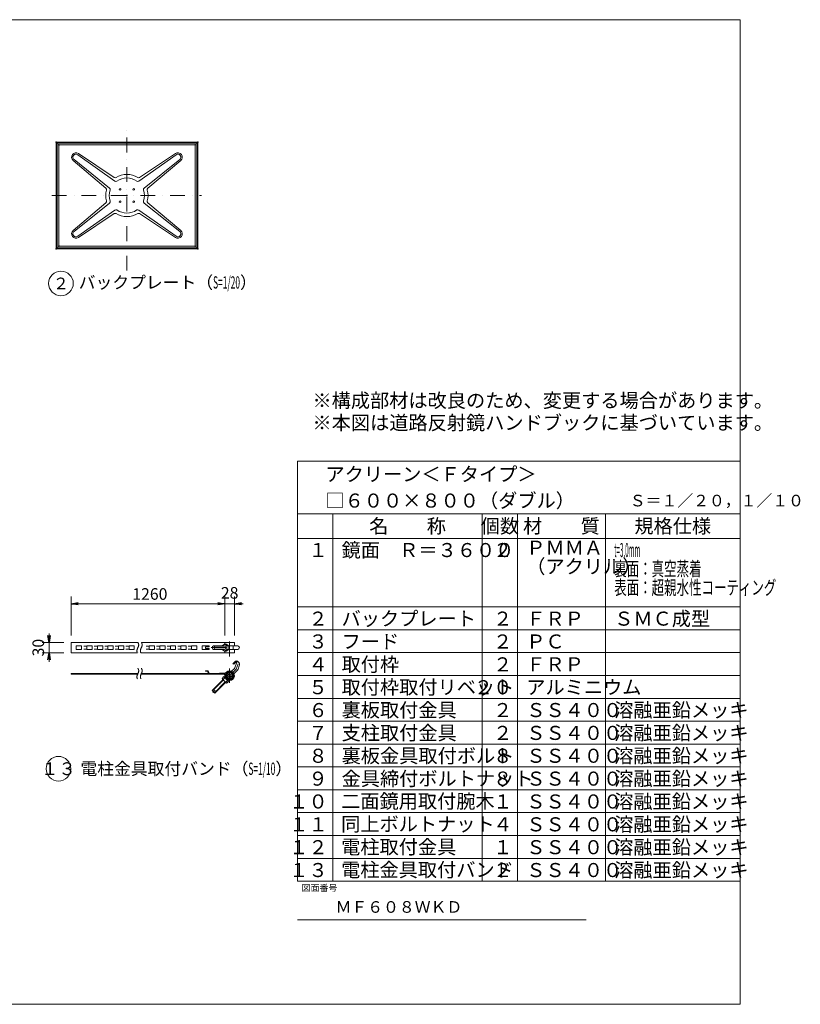
# Model space of a CAD drawing. Extents: x 440 to 8569, y 170 to 5770.
# Drawn here: x 4130 to 8569, y 170 to 5770 of the extents above; entities that cross this region are included whole.
import ezdxf

# ---------------------------------------------------------------- set-up
doc = ezdxf.new("R2010")
doc.units = 0
doc.header["$LTSCALE"] = 168
doc.linetypes.add('DASHDOT', pattern=[1, 0.5, -0.25, 0, -0.25])
doc.layers.get('0').update_dxf_attribs({"linetype": 'CONTINUOUS'})
doc.layers.add('LEVEL001', color=7, linetype='CONTINUOUS')
doc.styles.add('GMM001', font='txt.shx', dxfattribs={"width": 0.875, "bigfont": 'bigfont.shx'})
doc.styles.add('GMM002', font='txt.shx', dxfattribs={"width": 0.9, "bigfont": 'bigfont.shx'})
doc.styles.add('GMM003', font='txt.shx', dxfattribs={"width": 0.787879, "bigfont": 'bigfont.shx'})
doc.styles.add('GMM005', font='txt.shx', dxfattribs={"width": 0.787879, "bigfont": 'bigfont.shx'})
doc.styles.add('GMM006', font='txt.shx', dxfattribs={"bigfont": 'bigfont.shx'})
doc.styles.add('GMM007', font='txt')
doc.styles.add('GMM008', font='txt.shx', dxfattribs={"width": 0.65, "bigfont": 'bigfont.shx'})
doc.dimstyles.new('GMM003', dxfattribs={"dimtxt": 66, "dimasz": 40, "dimexe": 40, "dimexo": 40, "dimgap": 28.285714, "dimtad": 1, "dimdec": 0, "dimzin": 0, "dimdsep": 46, "dimtxsty": 'GMM003', "dimblk1": 'OPEN', "dimblk2": 'OPEN', "dimsah": 1, "dimcen": 20, "dimdle": 50, "dimclrd": 6, "dimclre": 6, "dimclrt": 1, "dimaunit": 1, "dimadec": 0, "dimazin": 0, "dimtfac": 0.625, "dimtdec": 0, "dimtmove": 0, "dimatfit": 3, "dimfxl": 1, "dimtolj": 1, "dimtzin": 0, "dimarcsym": 0})
doc.dimstyles.new('GMM008', dxfattribs={"dimtxt": 66, "dimasz": 40, "dimexe": 40, "dimexo": 40, "dimgap": 22.172847, "dimtad": 1, "dimdec": 0, "dimzin": 0, "dimdsep": 46, "dimtxsty": 'GMM003', "dimblk1": 'OPEN', "dimblk2": 'OPEN', "dimsah": 1, "dimcen": 20, "dimdle": 50, "dimse2": 1, "dimclrd": 6, "dimclre": 6, "dimclrt": 1, "dimaunit": 1, "dimadec": 0, "dimazin": 0, "dimtfac": 0.625, "dimtdec": 0, "dimtmove": 0, "dimatfit": 3, "dimfxl": 1, "dimtolj": 1, "dimtzin": 0, "dimarcsym": 0})
doc.dimstyles.new('GMM009', dxfattribs={"dimtxt": 66, "dimasz": 40, "dimexe": 40, "dimexo": 40, "dimgap": 28.285714, "dimtad": 1, "dimdec": 0, "dimzin": 0, "dimdsep": 46, "dimtxsty": 'GMM003', "dimblk1": 'NONE', "dimblk2": 'OPEN', "dimsah": 1, "dimcen": 20, "dimdle": 50, "dimclrd": 6, "dimclre": 6, "dimclrt": 1, "dimaunit": 1, "dimadec": 0, "dimazin": 0, "dimtfac": 0.625, "dimtdec": 0, "dimtmove": 0, "dimatfit": 3, "dimfxl": 1, "dimtolj": 1, "dimtzin": 0, "dimarcsym": 0})

# ---------------------------------------------------------------- blocks, each defined once
blk = doc.blocks.new('_OPEN')
at = {"color": 0, "linetype": 'BYBLOCK', "lineweight": -2}
for p, q in [((-1, 0.17), (0, 0)), ((0, 0), (-1, -0.17)), ((0, 0), (-1, 0))]:
    blk.add_line(p, q, dxfattribs=at)
blk = doc.blocks.new('*D23')
at = {"layer": 'LEVEL001', "color": 6, "linetype": 'CONTINUOUS', "lineweight": 5}
for p, q in [((4297.2, 2228.5), (4297.2, 2278.5)), ((4382.2, 2228.5), (4257.2, 2228.5)), ((4297.2, 2228.5), (4297.2, 2168.5)), ((4382.2, 2168.5), (4257.2, 2168.5)), ((4297.2, 2168.5), (4297.2, 2118.5))]:
    blk.add_line(p, q, dxfattribs=at)
at = {"layer": 'LEVEL001', "color": 6, "linetype": 'CONTINUOUS', "xscale": 40, "yscale": 40, "zscale": 40}
for p, rotation in [((4297.2, 2228.5), 270), ((4297.2, 2168.5), 90)]:
    blk.add_blockref('_OPEN', p, dxfattribs=dict(at, rotation=rotation))
at = {"layer": 'LEVEL001', "color": 1, "lineweight": 5, "insert": (4268.9, 2198.5), "char_height": 66, "attachment_point": 8, "rotation": 90, "style": 'GMM003'}
blk.add_mtext('\\A1;30', dxfattribs=at)
blk = doc.blocks.new('*D24')
at = {"layer": 'LEVEL001', "color": 6, "linetype": 'CONTINUOUS', "lineweight": 5}
for p, q in [((4422.2, 2268.5), (4422.2, 2488.5)), ((5297.2, 2268.5), (5297.2, 2488.5)), ((4422.2, 2448.5), (5297.2, 2448.5))]:
    blk.add_line(p, q, dxfattribs=at)
at = {"layer": 'LEVEL001', "color": 6, "linetype": 'CONTINUOUS', "xscale": 40, "yscale": 40, "zscale": 40, "rotation": 180}
blk.add_blockref('_OPEN', (4422.2, 2448.5), dxfattribs=at)
at = {"layer": 'LEVEL001', "color": 6, "linetype": 'CONTINUOUS', "xscale": 40, "yscale": 40, "zscale": 40}
blk.add_blockref('_OPEN', (5297.2, 2448.5), dxfattribs=at)
at = {"layer": 'LEVEL001', "color": 1, "lineweight": 5, "insert": (4870.5, 2470.7), "char_height": 66, "attachment_point": 8, "style": 'GMM003'}
blk.add_mtext('\\A1;1260', dxfattribs=at)
blk = doc.blocks.new('*D25')
at = {"layer": 'LEVEL001', "color": 6, "linetype": 'CONTINUOUS', "lineweight": 5}
for p, q in [((5297.2, 2268.5), (5297.2, 2488.5)), ((5351.2, 2268.5), (5351.2, 2488.5)), ((5297.2, 2448.5), (5351.2, 2448.5)), ((5351.2, 2448.5), (5401.2, 2448.5))]:
    blk.add_line(p, q, dxfattribs=at)
at = {"layer": 'LEVEL001', "color": 6, "linetype": 'CONTINUOUS', "xscale": 40, "yscale": 40, "zscale": 40, "rotation": 180}
blk.add_blockref('_OPEN', (5351.2, 2448.5), dxfattribs=at)
at = {"layer": 'LEVEL001', "color": 1, "lineweight": 5, "insert": (5324.2, 2476.8), "char_height": 66, "attachment_point": 8, "style": 'GMM003'}
blk.add_mtext('\\A1;28', dxfattribs=at)
blk = doc.blocks.new('_NONE')
at = {"color": 0, "linetype": 'BYBLOCK', "lineweight": -2}
blk.add_circle((0, 0), 0.25, dxfattribs=at)

msp = doc.modelspace()

# ---------------------------------------------------------------- linework, layer by layer
at = {"layer": 'LEVEL001', "color": 6, "linetype": 'DASHDOT', "lineweight": 5}
for p, q in [((4740, 4343.1602046), (4740, 5178.3944179)), ((4313.1602046, 4770), (5163.3949282, 4770)), ((5324.1752193, 2148.5475586), (5324.1752193, 2248.5473115)), ((5218.7594076, 2198.547435), (5384.872091, 2198.547435)), ((5361.0863261, 2076.1162754), (5228.5098953, 1943.5398446)), ((5324.1752193, 2079.2051685), (5324.1752193, 1999.2051685)), ((5361.0863261, 2076.1162754), (5372.4146143, 2106.9312856))]:
    msp.add_line(p, q, dxfattribs=at)
at = {"layer": 'LEVEL001', "color": 7, "linetype": 'CONTINUOUS', "lineweight": 20}
for p, q in [((4337.5, 5067.5), (4337.5, 4472.5)), ((5137.5, 5072.5), (4342.5, 5072.5)), ((5142.5, 4472.5), (5142.5, 5067.5)), ((4342.5, 4467.5), (5137.5, 4467.5)), ((4422.1752193, 2228.5474341), (4422.1752193, 2168.5474359)), ((4422.1752193, 2228.5474341), (4802.7109335, 2228.5474341)), ((4822.7109335, 2228.5474341), (5351.1752193, 2228.5474341)), ((5297.1752193, 2228.5474341), (5297.1752193, 2218.1773442)), ((5351.1752193, 2209.547435), (5351.1752193, 2228.5474341)), ((5351.1752193, 2168.5474359), (5351.1752193, 2187.547435)), ((4799.4966471, 2168.5474359), (4422.1752193, 2168.5474359)), ((4807.1752193, 2168.5474359), (4807.175219, 2168.5474359)), ((5351.1752193, 2168.5474359), (4819.4966471, 2168.5474359)), ((5297.1752193, 2178.9175259), (5297.1752193, 2168.5474359)), ((4422.1752193, 2048.2062028), (4422.1752193, 2051.2056535)), ((4422.1752193, 2051.2056535), (4802.7106827, 2051.2056535)), ((4801.3123663, 2048.2062028), (4422.1752193, 2048.2062028)), ((4807.1743035, 2048.2081865), (4807.1752193, 2048.2081865)), ((4817.1751755, 2051.2062911), (4817.1752193, 2051.2062911)), ((4821.3132607, 2048.2081352), (5291.3120453, 2048.2069426)), ((4822.7109685, 2051.206269), (5291.2359082, 2051.2052447)), ((5187.1752193, 2067.2054001), (5187.1752193, 2064.2054001)), ((5197.0288849, 2067.2054001), (5187.1752193, 2067.2054001)), ((5197.0288849, 2064.2054001), (5187.1752193, 2064.2054001)), ((5204.9690984, 2048.2071777), (5200.8468043, 2061.3985015)), ((5207.1752193, 2051.205421), (5203.7102439, 2062.2933275)), ((5300.2838421, 2026.6273269), (5299.4265684, 2025.7700532))]:
    msp.add_line(p, q, dxfattribs=at)
at = {"layer": 'LEVEL001', "color": 6, "linetype": 'CONTINUOUS', "lineweight": 5}
for p, q in [((4342.5, 5062.5), (4342.5, 4477.5)), ((5132.5, 5067.5), (4347.5, 5067.5)), ((4352.5, 5052.5), (4352.5, 4487.5)), ((5122.5, 5057.5), (4357.5, 5057.5)), ((5127.5, 4487.5), (5127.5, 5052.5)), ((5137.5, 4477.5), (5137.5, 5062.5)), ((4671.7914321, 4852.4041771), (4460.3260343, 5002.0721287)), ((4667.5579966, 4873.1400525), (4464.0694369, 5008.5985931)), ((4808.2085679, 4852.4041771), (5019.6739657, 5002.0721287)), ((4812.4420034, 4873.1400525), (5015.9305631, 5008.5985931)), ((4434.0788143, 4968.6937151), (4620.7827887, 4810.901966)), ((4641.8780091, 4812.6020193), (4439.3068238, 4974.1044189)), ((4838.1219909, 4812.6020193), (5040.6931762, 4974.1044189)), ((5045.9211857, 4968.6937151), (4859.2172113, 4810.901966)), ((4434.0788143, 4571.3062849), (4620.7827887, 4729.098034)), ((4641.8780091, 4727.3979807), (4439.3068238, 4565.8955811)), ((4838.1219909, 4727.3979807), (5040.6931762, 4565.8955811)), ((5045.9211857, 4571.3062849), (4859.2172113, 4729.098034)), ((4671.7914321, 4687.5958229), (4460.3260343, 4537.9278713)), ((4667.5579966, 4666.8599475), (4464.0694369, 4531.4014069)), ((4808.2085679, 4687.5958229), (5019.6739657, 4537.9278713)), ((4812.4420034, 4666.8599475), (5015.9305631, 4531.4014069)), ((4357.5, 4482.5), (5122.5, 4482.5)), ((4347.5, 4472.5), (5132.5, 4472.5)), ((5710.9090909, 870), (5710.9090909, 3260)), ((5710.9090909, 3260), (8226.6668701, 3260)), ((8226.6668701, 3260), (8226.6668701, 870)), ((5710.9090909, 2960), (8226.6668701, 2960)), ((5910.9090909, 2960), (5910.9090909, 870)), ((6760.9090909, 2960), (6760.9090909, 870)), ((6960.9090909, 2960), (6960.9090909, 870)), ((7460.9090909, 2960), (7460.9090909, 870)), ((5710.9090909, 2820), (8226.6668701, 2820)), ((5710.9090909, 2430), (8226.6668701, 2430)), ((5710.9090909, 2300), (8226.6668701, 2300)), ((4452.1752193, 2207.547435), (4452.1752193, 2189.547435)), ((4480.1752193, 2209.547435), (4454.1752193, 2209.547435)), ((4454.1752193, 2187.547435), (4480.1752193, 2187.547435)), ((4482.1752193, 2189.547435), (4482.1752193, 2207.547435)), ((4494.1752193, 2207.547435), (4510.1752193, 2206.547435)), ((4494.1752193, 2189.547435), (4510.1752193, 2190.547435)), ((4512.1752193, 2207.547435), (4512.1752193, 2189.547435)), ((4540.1752193, 2209.547435), (4514.1752193, 2209.547435)), ((4514.1752193, 2187.547435), (4540.1752193, 2187.547435)), ((4542.1752193, 2189.547435), (4542.1752193, 2207.547435)), ((4554.1752193, 2207.547435), (4570.1752193, 2206.547435)), ((4554.1752193, 2189.547435), (4570.1752193, 2190.547435)), ((4572.1752193, 2207.547435), (4572.1752193, 2189.547435)), ((4600.1752193, 2209.547435), (4574.1752193, 2209.547435)), ((4574.1752193, 2187.547435), (4600.1752193, 2187.547435)), ((4602.1752193, 2189.547435), (4602.1752193, 2207.547435)), ((4614.1752193, 2207.547435), (4630.1752193, 2206.547435)), ((4614.1752193, 2189.547435), (4630.1752193, 2190.547435)), ((4632.1752193, 2207.547435), (4632.1752193, 2189.547435)), ((4660.1752193, 2209.547435), (4634.1752193, 2209.547435)), ((4634.1752193, 2187.547435), (4660.1752193, 2187.547435)), ((4662.1752193, 2189.547435), (4662.1752193, 2207.547435)), ((4674.1752193, 2207.547435), (4690.1752193, 2206.547435)), ((4674.1752193, 2189.547435), (4690.1752193, 2190.547435)), ((4692.1752193, 2207.547435), (4692.1752193, 2189.547435)), ((4720.1752193, 2209.547435), (4694.1752193, 2209.547435)), ((4694.1752193, 2187.547435), (4720.1752193, 2187.547435)), ((4722.1752193, 2189.547435), (4722.1752193, 2207.547435)), ((4734.1752193, 2207.547435), (4750.1752193, 2206.547435)), ((4734.1752193, 2189.547435), (4750.1752193, 2190.547435)), ((4752.1752193, 2207.547435), (4752.1752193, 2189.547435)), ((4780.1752193, 2209.547435), (4754.1752193, 2209.547435)), ((4754.1752193, 2187.547435), (4780.1752193, 2187.547435)), ((4782.1752193, 2189.547435), (4782.1752193, 2207.547435)), ((4849.1752193, 2207.547435), (4865.1752193, 2206.547435)), ((4849.1752193, 2189.547435), (4865.1752193, 2190.547435)), ((4867.1752193, 2207.547435), (4867.1752193, 2189.547435)), ((4895.1752193, 2209.547435), (4869.1752193, 2209.547435)), ((4869.1752193, 2187.547435), (4895.1752193, 2187.547435)), ((4897.1752193, 2189.547435), (4897.1752193, 2207.547435)), ((4909.1752193, 2207.547435), (4925.1752193, 2206.547435)), ((4909.1752193, 2189.547435), (4925.1752193, 2190.547435)), ((4927.1752193, 2207.547435), (4927.1752193, 2189.547435)), ((4955.1752193, 2209.547435), (4929.1752193, 2209.547435)), ((4929.1752193, 2187.547435), (4955.1752193, 2187.547435)), ((4957.1752193, 2189.547435), (4957.1752193, 2207.547435)), ((4969.1752193, 2207.547435), (4985.1752193, 2206.547435)), ((4969.1752193, 2189.547435), (4985.1752193, 2190.547435)), ((4987.1752193, 2207.547435), (4987.1752193, 2189.547435)), ((5015.1752193, 2209.547435), (4989.1752193, 2209.547435)), ((4989.1752193, 2187.547435), (5015.1752193, 2187.547435)), ((5017.1752193, 2189.547435), (5017.1752193, 2207.547435)), ((5029.1752193, 2207.547435), (5045.1752193, 2206.547435)), ((5029.1752193, 2189.547435), (5045.1752193, 2190.547435)), ((5047.1752193, 2207.547435), (5047.1752193, 2189.547435)), ((5075.1752193, 2209.547435), (5049.1752193, 2209.547435)), ((5049.1752193, 2187.547435), (5075.1752193, 2187.547435)), ((5077.1752193, 2189.547435), (5077.1752193, 2207.547435)), ((5089.1752193, 2207.547435), (5105.1752193, 2206.547435)), ((5089.1752193, 2189.547435), (5105.1752193, 2190.547435)), ((5107.1752193, 2207.547435), (5107.1752193, 2189.547435)), ((5135.1752193, 2209.547435), (5109.1752193, 2209.547435)), ((5109.1752193, 2187.547435), (5135.1752193, 2187.547435)), ((5137.1752193, 2189.547435), (5137.1752193, 2207.547435)), ((5167.1752193, 2207.547435), (5167.1752193, 2189.547435)), ((5205.1752193, 2209.547435), (5169.1752193, 2209.547435)), ((5169.1752193, 2187.547435), (5205.1752193, 2187.547435)), ((5187.1752193, 2201.547435), (5187.1752193, 2195.547435)), ((5206.1752193, 2202.547435), (5188.1752193, 2202.547435)), ((5188.1752193, 2194.547435), (5206.1752193, 2194.547435)), ((5207.1752193, 2203.547435), (5207.1752193, 2207.547435)), ((5207.1752193, 2189.547435), (5207.1752193, 2193.547435)), ((5232.2513377, 2208.5475568), (5295.1838412, 2208.5475568)), ((5295.1838412, 2188.5476795), (5232.3118529, 2188.5476795)), ((5295.1838412, 2206.5476789), (5239.3224916, 2206.5476789)), ((5295.1838412, 2190.5475573), (5239.3224916, 2190.5475573)), ((5295.1838412, 2218.1773442), (5305.0833362, 2218.1773442)), ((5309.0642831, 2208.3623896), (5318.963778, 2208.3623896)), ((5309.0642831, 2188.7324805), (5318.963778, 2188.7324805)), ((5351.1752193, 2209.547435), (5318.963778, 2209.547435)), ((5318.963778, 2187.547435), (5351.1752193, 2187.547435)), ((5345.1752193, 2209.547435), (5345.1752193, 2187.547435)), ((5351.1752193, 2208.5475568), (5370.0625212, 2208.5475568)), ((5370.0625212, 2188.5476795), (5351.1752193, 2188.5476795)), ((5295.1838412, 2178.9175259), (5305.0833362, 2178.9175259)), ((5710.9090909, 2170), (8226.6668701, 2170)), ((5350.9038599, 2080.075858), (5334.83836, 2064.0103581)), ((5353.2186525, 2083.6964732), (5364.9433077, 2115.5896738)), ((5368.7229898, 2121.9366185), (5374.2045954, 2116.4550129)), ((5371.9903238, 2076.7954328), (5378.8341808, 2095.4119721)), ((5299.3700297, 2028.5420278), (5225.1803133, 1954.3523114)), ((5291.6483509, 2033.5482707), (5283.8711692, 2025.7697942)), ((5283.8711692, 2018.6988993), (5303.6690795, 1998.8994352)), ((5291.2359082, 2051.2052447), (5293.959359, 2051.2052386)), ((5326.8253374, 2055.9973356), (5307.3830522, 2036.5550504)), ((5318.5184515, 2044.8619363), (5307.9118037, 2034.2552884)), ((5314.5843593, 2018.3002551), (5310.7403629, 2014.4562587)), ((5317.1041948, 2046.276193), (5331.2463732, 2032.1340146)), ((5329.832246, 2033.5481418), (5319.2257362, 2022.9416321)), ((5321.5253248, 2022.4129662), (5340.9674216, 2041.855063)), ((5348.9804867, 2049.8681281), (5365.0459458, 2065.9335872)), ((5710.9090909, 2040), (8226.6668701, 2040)), ((5288.1131254, 2014.4566102), (5226.5945699, 1952.9380547)), ((5299.4264759, 2003.1423718), (5237.9083644, 1941.6242602)), ((5239.3224916, 1940.210133), (5313.5122597, 2014.3999011)), ((5225.1803133, 1954.3523114), (5239.3224916, 1940.210133)), ((5710.9090909, 1910), (8226.6668701, 1910)), ((5710.9090909, 1780), (8226.6668701, 1780)), ((5710.9090909, 1650), (8226.6668701, 1650)), ((5710.9090909, 1520), (8226.6668701, 1520)), ((5710.9090909, 1390), (8226.6668701, 1390)), ((5710.9090909, 1260), (8226.6668701, 1260)), ((5710.9090909, 1130), (8226.6668701, 1130)), ((5710.9090909, 1000), (8226.6668701, 1000)), ((5710.9090909, 870), (8226.6668701, 870))]:
    msp.add_line(p, q, dxfattribs=at)
at = {"layer": 'LEVEL001', "color": 1, "linetype": 'CONTINUOUS', "lineweight": 13}
msp.add_line((5710.9090909, 650), (7350.9090909, 650), dxfattribs=at)
at = {"layer": 'LEVEL001', "color": 7, "linetype": 'CONTINUOUS', "lineweight": 20}
msp.add_lwpolyline([(440, 170), (440, 5770), (8226.6668701, 5770), (8226.6668701, 170)], close=True, dxfattribs=at)
at = {"layer": 'LEVEL001', "color": 6, "linetype": 'CONTINUOUS', "lineweight": 5}
for points in [[(4802.7109335, 2228.5474341), (4802.9279844, 2228.0786841), (4803.1436292, 2227.6099341), (4803.3575084, 2227.1411841), (4803.5692622, 2226.6724341), (4803.7785311, 2226.2036841), (4803.9849552, 2225.7349341), (4804.1881751, 2225.2661841), (4804.3878309, 2224.7974341), (4804.583563, 2224.3286841), (4804.7750117, 2223.8599341), (4804.9618175, 2223.3911841), (4805.1436205, 2222.9224341), (4805.3200611, 2222.4536841), (4805.4907797, 2221.9849341), (4805.6554166, 2221.5161841), (4805.8136121, 2221.0474341), (4805.9650066, 2220.5786841), (4806.1092403, 2220.1099341), (4806.2459536, 2219.6411841), (4806.3747868, 2219.1724341), (4806.4953803, 2218.7036841), (4806.6073743, 2218.2349341), (4806.7104093, 2217.7661841), (4806.8041255, 2217.2974341), (4806.8881633, 2216.8286841), (4806.962163, 2216.3599341), (4807.0257649, 2215.8911841), (4807.0786093, 2215.4224341), (4807.1203367, 2214.9536841), (4807.1505872, 2214.4849341), (4807.1690013, 2214.0161841), (4807.1752193, 2213.5474341), (4807.0786093, 2211.6724341), (4806.8041255, 2209.7974341), (4806.3747868, 2207.9224341), (4805.8136121, 2206.0474341), (4805.1436205, 2204.1724341), (4804.3878309, 2202.2974341), (4803.5692622, 2200.4224341), (4802.7109335, 2198.5474341), (4801.8358638, 2196.6724341), (4800.9670719, 2194.7974341), (4800.127577, 2192.9224341), (4799.3403978, 2191.0474341), (4798.6285535, 2189.1724341), (4798.015063, 2187.2974341), (4797.5229453, 2185.4224341), (4797.1752193, 2183.5474341), (4797.061999, 2182.6099341), (4796.9893236, 2181.6724341), (4796.9558851, 2180.7349341), (4796.9603755, 2179.7974341), (4797.001487, 2178.8599341), (4797.0779118, 2177.9224341), (4797.1883418, 2176.9849341), (4797.3314693, 2176.0474341), (4797.5059862, 2175.1099341), (4797.7105848, 2174.1724341), (4797.9439571, 2173.2349341), (4798.2047952, 2172.2974341), (4798.4917912, 2171.3599341), (4798.8036372, 2170.4224341), (4799.1390254, 2169.4849341), (4799.4966478, 2168.5474341)], [(4822.7109335, 2228.5474341), (4822.9279844, 2228.0786841), (4823.1436292, 2227.6099341), (4823.3575084, 2227.1411841), (4823.5692622, 2226.6724341), (4823.7785311, 2226.2036841), (4823.9849552, 2225.7349341), (4824.1881751, 2225.2661841), (4824.3878309, 2224.7974341), (4824.583563, 2224.3286841), (4824.7750117, 2223.8599341), (4824.9618175, 2223.3911841), (4825.1436205, 2222.9224341), (4825.3200611, 2222.4536841), (4825.4907797, 2221.9849341), (4825.6554166, 2221.5161841), (4825.8136121, 2221.0474341), (4825.9650066, 2220.5786841), (4826.1092403, 2220.1099341), (4826.2459536, 2219.6411841), (4826.3747868, 2219.1724341), (4826.4953803, 2218.7036841), (4826.6073743, 2218.2349341), (4826.7104093, 2217.7661841), (4826.8041255, 2217.2974341), (4826.8881633, 2216.8286841), (4826.962163, 2216.3599341), (4827.0257649, 2215.8911841), (4827.0786093, 2215.4224341), (4827.1203367, 2214.9536841), (4827.1505872, 2214.4849341), (4827.1690013, 2214.0161841), (4827.1752193, 2213.5474341), (4827.0786093, 2211.6724341), (4826.8041255, 2209.7974341), (4826.3747868, 2207.9224341), (4825.8136121, 2206.0474341), (4825.1436205, 2204.1724341), (4824.3878309, 2202.2974341), (4823.5692622, 2200.4224341), (4822.7109335, 2198.5474341), (4821.8358638, 2196.6724341), (4820.9670719, 2194.7974341), (4820.127577, 2192.9224341), (4819.3403978, 2191.0474341), (4818.6285535, 2189.1724341), (4818.015063, 2187.2974341), (4817.5229453, 2185.4224341), (4817.1752193, 2183.5474341), (4817.061999, 2182.6099341), (4816.9893236, 2181.6724341), (4816.9558851, 2180.7349341), (4816.9603755, 2179.7974341), (4817.001487, 2178.8599341), (4817.0779118, 2177.9224341), (4817.1883418, 2176.9849341), (4817.3314693, 2176.0474341), (4817.5059862, 2175.1099341), (4817.7105848, 2174.1724341), (4817.9439571, 2173.2349341), (4818.2047952, 2172.2974341), (4818.4917912, 2171.3599341), (4818.8036372, 2170.4224341), (4819.1390254, 2169.4849341), (4819.4966478, 2168.5474341)], [(5281.5647474, 2188.5476795), (5295.1838412, 2178.9175259), (5309.0642831, 2188.7324805), (5309.0642831, 2208.3623896), (5295.1838412, 2218.1773442), (5281.5652653, 2208.5475568)], [(5305.0833362, 2178.9175259), (5318.963778, 2188.7324805), (5318.963778, 2208.3623896), (5305.0833362, 2218.1773442)], [(4802.7109335, 2081.2061938), (4802.9279844, 2080.7374438), (4803.1436292, 2080.2686938), (4803.3575084, 2079.7999438), (4803.5692622, 2079.3311938), (4803.7785311, 2078.8624438), (4803.9849552, 2078.3936938), (4804.1881751, 2077.9249438), (4804.3878309, 2077.4561938), (4804.583563, 2076.9874438), (4804.7750117, 2076.5186938), (4804.9618175, 2076.0499438), (4805.1436205, 2075.5811938), (4805.3200611, 2075.1124438), (4805.4907797, 2074.6436938), (4805.6554166, 2074.1749438), (4805.8136121, 2073.7061938), (4805.9650066, 2073.2374438), (4806.1092403, 2072.7686938), (4806.2459536, 2072.2999438), (4806.3747868, 2071.8311938), (4806.4953803, 2071.3624438), (4806.6073743, 2070.8936938), (4806.7104093, 2070.4249438), (4806.8041255, 2069.9561938), (4806.8881633, 2069.4874438), (4806.962163, 2069.0186938), (4807.0257649, 2068.5499438), (4807.0786093, 2068.0811938), (4807.1203367, 2067.6124438), (4807.1505872, 2067.1436938), (4807.1690013, 2066.6749438), (4807.1752193, 2066.2061938), (4807.0786093, 2064.3311938), (4806.8041255, 2062.4561938), (4806.3747868, 2060.5811938), (4805.8136121, 2058.7061938), (4805.1436205, 2056.8311938), (4804.3878309, 2054.9561938), (4803.5692622, 2053.0811938), (4802.7109335, 2051.2061938), (4801.8358638, 2049.3311938), (4800.9670719, 2047.4561938), (4800.127577, 2045.5811938), (4799.3403978, 2043.7061938), (4798.6285535, 2041.8311938), (4798.015063, 2039.9561938), (4797.5229453, 2038.0811938), (4797.1752193, 2036.2061938), (4797.061999, 2035.2686938), (4796.9893236, 2034.3311938), (4796.9558851, 2033.3936938), (4796.9603755, 2032.4561938), (4797.001487, 2031.5186938), (4797.0779118, 2030.5811938), (4797.1883418, 2029.6436938), (4797.3314693, 2028.7061938), (4797.5059862, 2027.7686938), (4797.7105848, 2026.8311938), (4797.9439571, 2025.8936938), (4798.2047952, 2024.9561938), (4798.4917912, 2024.0186938), (4798.8036372, 2023.0811938), (4799.1390254, 2022.1436938), (4799.4966478, 2021.2061938)], [(4822.7109335, 2081.2061938), (4822.9279844, 2080.7374438), (4823.1436292, 2080.2686938), (4823.3575084, 2079.7999438), (4823.5692622, 2079.3311938), (4823.7785311, 2078.8624438), (4823.9849552, 2078.3936938), (4824.1881751, 2077.9249438), (4824.3878309, 2077.4561938), (4824.583563, 2076.9874438), (4824.7750117, 2076.5186938), (4824.9618175, 2076.0499438), (4825.1436205, 2075.5811938), (4825.3200611, 2075.1124438), (4825.4907797, 2074.6436938), (4825.6554166, 2074.1749438), (4825.8136121, 2073.7061938), (4825.9650066, 2073.2374438), (4826.1092403, 2072.7686938), (4826.2459536, 2072.2999438), (4826.3747868, 2071.8311938), (4826.4953803, 2071.3624438), (4826.6073743, 2070.8936938), (4826.7104093, 2070.4249438), (4826.8041255, 2069.9561938), (4826.8881633, 2069.4874438), (4826.962163, 2069.0186938), (4827.0257649, 2068.5499438), (4827.0786093, 2068.0811938), (4827.1203367, 2067.6124438), (4827.1505872, 2067.1436938), (4827.1690013, 2066.6749438), (4827.1752193, 2066.2061938), (4827.0786093, 2064.3311938), (4826.8041255, 2062.4561938), (4826.3747868, 2060.5811938), (4825.8136121, 2058.7061938), (4825.1436205, 2056.8311938), (4824.3878309, 2054.9561938), (4823.5692622, 2053.0811938), (4822.7109335, 2051.2061938), (4821.8358638, 2049.3311938), (4820.9670719, 2047.4561938), (4820.127577, 2045.5811938), (4819.3403978, 2043.7061938), (4818.6285535, 2041.8311938), (4818.015063, 2039.9561938), (4817.5229453, 2038.0811938), (4817.1752193, 2036.2061938), (4817.061999, 2035.2686938), (4816.9893236, 2034.3311938), (4816.9558851, 2033.3936938), (4816.9603755, 2032.4561938), (4817.001487, 2031.5186938), (4817.0779118, 2030.5811938), (4817.1883418, 2029.6436938), (4817.3314693, 2028.7061938), (4817.5059862, 2027.7686938), (4817.7105848, 2026.8311938), (4817.9439571, 2025.8936938), (4818.2047952, 2024.9561938), (4818.4917912, 2024.0186938), (4818.8036372, 2023.0811938), (4819.1390254, 2022.1436938), (4819.4966478, 2021.2061938)], [(5357.4092813, 2121.9366185), (5341.8529322, 2106.3802694), (5348.2168932, 2104.258949), (5361.651922, 2117.6939779)], [(5310.7402334, 1998.8994352), (5318.5184509, 2006.6781707), (5291.6483509, 2033.5482707)]]:
    msp.add_lwpolyline(points, dxfattribs=at)
at = {"layer": 'LEVEL001', "color": 7, "linetype": 'CONTINUOUS', "lineweight": 20}
msp.add_lwpolyline([(5267.1752193, 2051.2052987), (5267.1752193, 2054.2052314), (5292.8065151, 2054.2052314)], dxfattribs=at)
at = {"layer": 'LEVEL001', "color": 3, "linetype": 'CONTINUOUS', "lineweight": 9}
for centre in [(4701.25, 4805), (4778.75, 4805), (4701.25, 4735), (4778.75, 4735)]:
    msp.add_circle(centre, 5, dxfattribs=at)
at = {"layer": 'LEVEL001', "color": 1, "linetype": 'CONTINUOUS', "lineweight": 13}
for centre in [(4365, 4270), (4350.9172025, 1509.9373307)]:
    msp.add_circle(centre, 69.9999979, dxfattribs=at)
at = {"layer": 'LEVEL001', "color": 6, "linetype": 'CONTINUOUS', "lineweight": 5}
for radius in [21, 17]:
    msp.add_circle((5324.1752193, 2039.2051685), radius, dxfattribs=at)
at = {"layer": 'LEVEL001', "color": 7, "linetype": 'CONTINUOUS', "lineweight": 20}
for centre, radius, start, end in [((4342.5, 5067.5), 5, 90, 180), ((5137.5, 5067.5), 5, 0, 90), ((4342.5, 4472.5), 5, 180, 270), ((5137.5, 4472.5), 5, 270, 0), ((5197.0288849, 2060.2054001), 7, 17.3540460224, 90), ((5197.0288849, 2060.2054001), 4, 17.3540460223, 90), ((5291.3120278, 2042.2069426), 6, 354.7809984647, 89.999833), ((5292.8065151, 2074.2052314), 20, 270, 311.868191402), ((5324.1752193, 2039.2051685), 27, 174.7809984647, 131.868191402)]:
    msp.add_arc(centre, radius, start, end, dxfattribs=at)
at = {"layer": 'LEVEL001', "color": 6, "linetype": 'CONTINUOUS', "lineweight": 5}
for centre, radius, start, end in [((4347.5, 5062.5), 5, 90, 180), ((4357.5, 5052.5), 5, 90, 180), ((5122.5, 5052.5), 5, 0, 90), ((5132.5, 5062.5), 5, 0, 90), ((4450.216131, 4987.7878767), 25, 56.3490338356, 229.797375916), ((4450.216131, 4987.7878767), 17.5, 54.7104499536, 231.435959798), ((5029.783869, 4987.7878767), 25, 310.202624084, 123.6509661644), ((5029.783869, 4987.7878767), 17.5, 308.564040202, 125.2895500464), ((4673.0993189, 4881.464339), 10, 236.3490338356, 300.9721003105), ((4740, 4770), 120, 59.0278996895, 120.9721003105), ((4806.9006811, 4881.464339), 10, 239.0278996895, 303.6509661644), ((4677.5685197, 4860.5666068), 10, 234.7104499536, 304.580176074), ((4740, 4770), 100, 55.419823926, 124.580176074), ((4802.4314803, 4860.5666068), 10, 235.419823926, 305.2895500464), ((4740, 4770), 120, 165.1743094412, 194.8256905588), ((4614.3278621, 4803.2643014), 10, 345.1743094412, 49.797375916), ((4740, 4770), 100, 161.5662336776, 198.4337663224), ((4635.6441193, 4804.7829005), 10, 341.5662336776, 51.4359597981), ((4844.3558807, 4804.7829005), 10, 128.564040202, 198.4337663224), ((4740, 4770), 100, 341.5662336776, 18.4337663224), ((4865.6721379, 4803.2643014), 10, 130.202624084, 194.8256905588), ((4740, 4770), 120, 345.1743094412, 14.8256905588), ((4614.3278621, 4736.7356986), 10, 310.202624084, 14.8256905588), ((4635.6441193, 4735.2170995), 10, 308.5640402019, 18.4337663224), ((4844.3558807, 4735.2170995), 10, 161.5662336776, 231.435959798), ((4865.6721379, 4736.7356986), 10, 165.1743094412, 229.797375916), ((4673.0993189, 4658.535661), 10, 59.0278996895, 123.6509661644), ((4677.5685197, 4679.4333932), 10, 55.419823926, 125.2895500464), ((4740, 4770), 120, 239.0278996895, 300.9721003105), ((4740, 4770), 100, 235.419823926, 304.580176074), ((4802.4314803, 4679.4333932), 10, 54.7104499536, 124.580176074), ((4806.9006811, 4658.535661), 10, 56.3490338356, 120.9721003105), ((4450.216131, 4552.2121233), 25, 130.202624084, 303.6509661644), ((4450.216131, 4552.2121233), 17.5, 128.564040202, 305.2895500463), ((5029.783869, 4552.2121233), 25, 236.3490338356, 49.797375916), ((5029.783869, 4552.2121233), 17.5, 234.7104499536, 51.435959798), ((4357.5, 4487.5), 5, 180, 270), ((5122.5, 4487.5), 5, 270, 0), ((4347.5, 4477.5), 5, 180, 270), ((5132.5, 4477.5), 5, 270, 0), ((4454.1752193, 2207.547435), 2, 90, 180), ((4454.1752193, 2189.547435), 2, 180, 270), ((4480.1752193, 2207.547435), 2, 0, 89.9999999999), ((4480.1752193, 2189.547435), 2, 270.0000000001, 0), ((4514.1752193, 2207.547435), 2, 90, 180), ((4514.1752193, 2189.547435), 2, 180, 270), ((4540.1752193, 2207.547435), 2, 0, 89.9999999999), ((4540.1752193, 2189.547435), 2, 270.0000000001, 0), ((4574.1752193, 2207.547435), 2, 90, 180), ((4574.1752193, 2189.547435), 2, 180, 270), ((4600.1752193, 2207.547435), 2, 0, 89.9999999999), ((4600.1752193, 2189.547435), 2, 270.0000000001, 0), ((4634.1752193, 2207.547435), 2, 90, 180), ((4634.1752193, 2189.547435), 2, 180, 270), ((4660.1752193, 2207.547435), 2, 0, 89.9999999999), ((4660.1752193, 2189.547435), 2, 270.0000000001, 0), ((4694.1752193, 2207.547435), 2, 90, 180), ((4694.1752193, 2189.547435), 2, 180, 270), ((4720.1752193, 2207.547435), 2, 0, 89.9999999999), ((4720.1752193, 2189.547435), 2, 270.0000000001, 0), ((4754.1752193, 2207.547435), 2, 90, 180), ((4754.1752193, 2189.547435), 2, 180, 270), ((4780.1752193, 2207.547435), 2, 0, 89.9999999999), ((4780.1752193, 2189.547435), 2, 270.0000000001, 0), ((4869.1752193, 2207.547435), 2, 89.9999999999, 180), ((4869.1752193, 2189.547435), 2, 180, 270.0000000001), ((4895.1752193, 2207.547435), 2, 0, 90.0000000001), ((4895.1752193, 2189.547435), 2, 269.9999999999, 0), ((4929.1752193, 2207.547435), 2, 89.9999999999, 180), ((4929.1752193, 2189.547435), 2, 180, 270.0000000001), ((4955.1752193, 2207.547435), 2, 0, 90.0000000001), ((4955.1752193, 2189.547435), 2, 269.9999999999, 0), ((4989.1752193, 2207.547435), 2, 89.9999999999, 180), ((4989.1752193, 2189.547435), 2, 180, 270.0000000001), ((5015.1752193, 2207.547435), 2, 0, 90.0000000001), ((5015.1752193, 2189.547435), 2, 269.9999999999, 0), ((5049.1752193, 2207.547435), 2, 89.9999999999, 180), ((5049.1752193, 2189.547435), 2, 180, 270.0000000001), ((5075.1752193, 2207.547435), 2, 0, 90.0000000001), ((5075.1752193, 2189.547435), 2, 269.9999999999, 0), ((5109.1752193, 2207.547435), 2, 89.9999999999, 180), ((5109.1752193, 2189.547435), 2, 180, 270.0000000001), ((5135.1752193, 2207.547435), 2, 0, 90.0000000001), ((5135.1752193, 2189.547435), 2, 269.9999999999, 0), ((5169.1752193, 2207.547435), 2, 89.9999999999, 180), ((5169.1752193, 2189.547435), 2, 180, 270.0000000001), ((5188.1752193, 2201.547435), 1, 89.9999999999, 180), ((5188.1752193, 2195.547435), 1, 180, 270.0000000001), ((5205.1752193, 2207.547435), 2, 0, 90), ((5205.1752193, 2189.547435), 2, 270, 0), ((5206.1752193, 2203.547435), 1, 270.0000000001, 0), ((5206.1752193, 2193.547435), 1, 0, 89.9999999999), ((5370.0625212, 2198.5476181), 9.9999387, 270, 90), ((5343.8327921, 2087.1469258), 10, 315, 339.815441262), ((5363.0661356, 2116.2797643), 8, 45, 135), ((5363.0661356, 2116.2797643), 2, 339.8154412619, 135.0000000002), ((5343.8327424, 2087.1467907), 30, 315, 339.815441262), ((5360.0624598, 2102.3128773), 20, 339.815441262, 45), ((5287.4067896, 2022.2343468), 5.0000001, 135.0014015376, 224.9985984624), ((5291.2358857, 2041.2052447), 10, 356.5252666626, 89.9998713607), ((5293.9594129, 2075.2052386), 24, 269.9998713607, 310.0076210171), ((5324.1752193, 2039.2051685), 23, 176.5252666625, 130.0076210171), ((5307.2046564, 2002.4349262), 5.0000001, 224.9993033165, 315.0006966835)]:
    msp.add_arc(centre, radius, start, end, dxfattribs=at)
msp.add_ellipse((5232.2513377, 2198.547435), major_axis=(0, -10.0001218), ratio=0.7071067812, dxfattribs=at)
msp.add_ellipse((5295.1838412, 2198.547435), major_axis=(0, -10.0001218), ratio=0.7071067812, start_param=0, end_param=3.1415926536, dxfattribs=at)
at = {"layer": 'LEVEL001', "color": 7}
for p in [(4337.5, 5072.5), (5142.5, 5072.5), (4337.5, 4467.5), (5142.5, 4467.5)]:
    msp.add_point(p, dxfattribs=at)
at = {"layer": 'LEVEL001', "color": 6}
for p in [(4342.5, 5067.5), (4352.5, 5057.5), (5127.5, 5057.5), (5137.5, 5067.5), (4740, 4770), (4740, 4770), (4740, 4770), (4740, 4770), (4740, 4770), (4352.5, 4482.5), (5127.5, 4482.5), (4342.5, 4472.5), (5137.5, 4472.5)]:
    msp.add_point(p, dxfattribs=at)

# ---------------------------------------------------------------- texts
at = {"layer": 'LEVEL001', "color": 1, "lineweight": 13}
for s, insert, char_height, attachment_point, line_spacing_factor, style in [('\\W1.000000;\\T1.000000;バックプレート（\\W0.500000;\\T1.000000;S=1/20\\W1.000000;\\T1.000000;）', (4465.9881562, 4240.5639657), 69.999997914, 7, 0.8, 'GMM006'), ('{\\T1.000000;※構成部材は改良のため、変更する場合があります。}\\P{\\T1.000000;※本図は道路反射鏡ハンドブックに基づいています。}', (5795.164381, 3540.9698942), 80, 4, 0.95, 'GMM002'), ('\\T1.000000;アクリーン＜Ｆタイプ＞', (5868.9090909, 3145), 80, 7, 0.8, 'GMM006'), ('\\T1.000000;□６００×８００（ダブル）', (5868.9090909, 2995), 80, 7, 0.8, 'GMM006'), ('\\T1.000000;Ｓ＝１／２０，１／１０', (7599.4668701, 3002), 66, 7, 0.8, 'GMM003'), ('\\T1.000000;名\u3000\u3000称', (6335.9090909, 2890), 80, 5, 0.8, 'GMM002'), ('\\T1.000000;個数', (6860.9090909, 2890), 80, 5, 0.8, 'GMM002'), ('\\T1.000000;材\u3000\u3000質', (7210.9090909, 2890), 80, 5, 0.8, 'GMM002'), ('\\T1.000000;規格仕様', (7843.7879805, 2890), 80, 5, 0.8, 'GMM002'), ('\\T1.000000;鏡面\u3000Ｒ＝３６００', (5960.9090909, 2713.5736077), 80, 7, 0.8, 'GMM002'), ('{\\T1.000000;ＰＭＭＡ}\\P{\\T1.000000;（アクリル）}', (7010.9090909, 2713.5736077), 80, 4, 0.8, 'GMM002'), ('\\T1.000000;１', (5881.8880647, 2713.5736077), 80, 9, 0.8, 'GMM001'), ('\\T1.000000;２', (6931.8880647, 2713.5736077), 80, 9, 0.8, 'GMM002'), ('{\\W0.325000;\\T1.000000;t=3.0mm}\\P{\\W0.650000;\\T1.000000;裏面：真空蒸着}\\P{\\W0.650000;\\T1.000000;表面：超親水性コーティング}', (7510.9090909, 2793.5736077), 80, 1, 0.8, 'GMM008'), ('\\T1.000000;バックプレート', (5960.9090909, 2323.5736077), 80, 7, 0.8, 'GMM002'), ('\\T1.000000;ＳＭＣ成型', (7510.9090909, 2323.5736077), 80, 7, 0.8, 'GMM002'), ('\\T1.000000;２', (5881.8880647, 2323.5736077), 80, 9, 0.8, 'GMM001'), ('\\T1.000000;２', (6931.8880647, 2323.5736077), 80, 9, 0.8, 'GMM002'), ('\\T1.000000;ＦＲＰ', (7010.9090909, 2323.5736077), 80, 7, 0.8, 'GMM002'), ('\\T1.000000;３', (5881.8880647, 2193.5736077), 80, 9, 0.8, 'GMM001'), ('\\T1.000000;フード', (5960.9090909, 2193.5736077), 80, 7, 0.8, 'GMM002'), ('\\T1.000000;２', (6931.8880647, 2193.5736077), 80, 9, 0.8, 'GMM002'), ('\\T1.000000;ＰＣ', (7010.9090909, 2193.5736077), 80, 7, 0.8, 'GMM002'), ('\\T1.000000;４', (5881.8880647, 2063.5736077), 80, 9, 0.8, 'GMM001'), ('\\T1.000000;取付枠', (5960.9090909, 2063.5736077), 80, 7, 0.8, 'GMM002'), ('\\T1.000000;２', (6931.8880647, 2063.5736077), 80, 9, 0.8, 'GMM002'), ('\\T1.000000;ＦＲＰ', (7010.9090909, 2063.5736077), 80, 7, 0.8, 'GMM002'), ('\\T1.000000;取付枠取付リベット', (5960.9090909, 1933.5736077), 80, 7, 0.8, 'GMM002'), ('\\T1.000000;アルミニウム', (7010.9090909, 1933.5736077), 80, 7, 0.8, 'GMM002'), ('\\T1.000000;５', (5881.8880647, 1933.5736077), 80, 9, 0.8, 'GMM001'), ('\\T1.000000;２０', (6931.8880647, 1933.5736077), 80, 9, 0.8, 'GMM002'), ('\\T1.000000;６', (5881.8880647, 1803.5736077), 80, 9, 0.8, 'GMM001'), ('\\T1.000000;裏板取付金具', (5960.9090909, 1803.5736077), 80, 7, 0.8, 'GMM002'), ('\\T1.000000;２', (6931.8880647, 1803.5736077), 80, 9, 0.8, 'GMM002'), ('\\T1.000000;ＳＳ４００', (7010.9090909, 1803.5736077), 80, 7, 0.8, 'GMM002'), ('\\T1.000000;溶融亜鉛メッキ', (7510.9090909, 1803.5736077), 80, 7, 0.8, 'GMM002'), ('\\T1.000000;７', (5881.8880647, 1673.5736077), 80, 9, 0.8, 'GMM001'), ('\\T1.000000;支柱取付金具', (5960.9090909, 1673.5736077), 80, 7, 0.8, 'GMM002'), ('\\T1.000000;２', (6931.8880647, 1673.5736077), 80, 9, 0.8, 'GMM002'), ('\\T1.000000;ＳＳ４００', (7010.9090909, 1673.5736077), 80, 7, 0.8, 'GMM002'), ('\\T1.000000;溶融亜鉛メッキ', (7510.9090909, 1673.5736077), 80, 7, 0.8, 'GMM002'), ('\\T1.000000;８', (5881.8880647, 1543.5736077), 80, 9, 0.8, 'GMM001'), ('\\T1.000000;裏板金具取付ボルト', (5960.9090909, 1543.5736077), 80, 7, 0.8, 'GMM002'), ('\\T1.000000;８', (6931.8880647, 1543.5736077), 80, 9, 0.8, 'GMM002'), ('\\T1.000000;ＳＳ４００', (7010.9090909, 1543.5736077), 80, 7, 0.8, 'GMM002'), ('\\T1.000000;溶融亜鉛メッキ', (7510.9090909, 1543.5736077), 80, 7, 0.8, 'GMM002'), ('\\W1.000000;\\T1.000000;電柱金具取付バンド（\\W0.500000;\\T1.000000;S=1/10\\W1.000000;\\T1.000000;）', (4475.9172025, 1509.9373307), 69.999997914, 4, 0.8, 'GMM006'), ('\\T1.000000;９', (5881.8880647, 1413.5736077), 80, 9, 0.8, 'GMM001'), ('\\T1.000000;金具締付ボルトナット', (5960.9090909, 1413.5736077), 80, 7, 0.8, 'GMM002'), ('\\T1.000000;８', (6931.8880647, 1413.5736077), 80, 9, 0.8, 'GMM002'), ('\\T1.000000;ＳＳ４００', (7010.9090909, 1413.5736077), 80, 7, 0.8, 'GMM002'), ('\\T1.000000;溶融亜鉛メッキ', (7510.9090909, 1413.5736077), 80, 7, 0.8, 'GMM002'), ('\\T1.000000;１０', (5881.8880647, 1283.5736077), 80, 9, 0.8, 'GMM001'), ('\\T1.000000;二面鏡用取付腕木', (5958.1090909, 1285), 80, 7, 0.8, 'GMM002'), ('\\T1.000000;１', (6931.8880647, 1283.5736077), 80, 9, 0.8, 'GMM002'), ('\\T1.000000;ＳＳ４００', (7010.9090909, 1283.5736077), 80, 7, 0.8, 'GMM002'), ('\\T1.000000;溶融亜鉛メッキ', (7510.9090909, 1283.5736077), 80, 7, 0.8, 'GMM002'), ('\\T1.000000;１１', (5881.8880647, 1153.5736077), 80, 9, 0.8, 'GMM001'), ('\\T1.000000;同上ボルトナット', (5958.1090909, 1155), 80, 7, 0.8, 'GMM002'), ('\\T1.000000;４', (6931.8880647, 1153.5736077), 80, 9, 0.8, 'GMM002'), ('\\T1.000000;ＳＳ４００', (7010.9090909, 1153.5736077), 80, 7, 0.8, 'GMM002'), ('\\T1.000000;溶融亜鉛メッキ', (7510.9090909, 1153.5736077), 80, 7, 0.8, 'GMM002'), ('\\T1.000000;１２', (5881.8880647, 1023.5736077), 80, 9, 0.8, 'GMM001'), ('\\T1.000000;電柱取付金具', (5958.1090909, 1025), 80, 7, 0.8, 'GMM002'), ('\\T1.000000;１', (6931.8880647, 1023.5736077), 80, 9, 0.8, 'GMM002'), ('\\T1.000000;ＳＳ４００', (7010.9090909, 1023.5736077), 80, 7, 0.8, 'GMM002'), ('\\T1.000000;溶融亜鉛メッキ', (7510.9090909, 1023.5736077), 80, 7, 0.8, 'GMM002'), ('\\T1.000000;１３', (5881.8880647, 893.5736077), 80, 9, 0.8, 'GMM001'), ('\\T1.000000;電柱金具取付バンド', (5958.1090909, 895), 80, 7, 0.8, 'GMM002'), ('\\T1.000000;２', (6931.8880647, 893.5736077), 80, 9, 0.8, 'GMM002'), ('\\T1.000000;ＳＳ４００', (7010.9090909, 893.5736077), 80, 7, 0.8, 'GMM002'), ('\\T1.000000;溶融亜鉛メッキ', (7510.9090909, 893.5736077), 80, 7, 0.8, 'GMM002'), ('\\T1.269231;図面番号', (5733.8354978, 813.7849702), 37.142857143, 7, 0.8, 'GMM007'), ('\\T1.000000;ＭＦ６０８ＷＫＤ', (6286.6668701, 723.6119271), 66, 5, 0.8, 'GMM003')]:
    msp.add_mtext(s, dxfattribs=dict(at, insert=insert, char_height=char_height, attachment_point=attachment_point, line_spacing_factor=line_spacing_factor, style=style))
at = {"layer": 'LEVEL001', "color": 7, "lineweight": 20, "attachment_point": 5, "line_spacing_factor": 0.8}
for s, insert, char_height, style in [('\\T1.000000;２', (4365, 4270), 66, 'GMM003'), ('\\T1.000000;１３', (4350.9172025, 1509.9373307), 72.600000125, 'GMM005')]:
    msp.add_mtext(s, dxfattribs=dict(at, insert=insert, char_height=char_height, style=style))

# ---------------------------------------------------------------- dimensions: what is measured, and where the dimension line sits
at = {"layer": 'LEVEL001', "color": 6, "linetype": 'CONTINUOUS', "lineweight": 5}
dim = msp.add_linear_dim(base=(5297.1752193, 2448.5474359), p1=(4422.1752193, 2228.5474341), p2=(5297.1752193, 2228.5474341), text='\\A1;1260', dimstyle='GMM008', dxfattribs=at)
dim.commit()
dim.dimension.update_dxf_attribs({"geometry": '*D24', "text_midpoint": (4870.4965985, 2448.5474359), "dimtype": 128})
dim = msp.add_linear_dim(base=(5351.1752193, 2448.5474359), p1=(5297.1752193, 2228.5474341), p2=(5351.1752193, 2228.5474341), text='\\A1;28', dimstyle='GMM009', dxfattribs=at)
dim.commit()
dim.dimension.update_dxf_attribs({"geometry": '*D25', "text_midpoint": (5324.1752193, 2448.5474359)})
dim = msp.add_linear_dim(base=(4297.1752193, 2168.5474359), p1=(4422.1752193, 2228.5474341), p2=(4422.1752193, 2168.5474359), angle=270, text='\\A1;30', dimstyle='GMM003', dxfattribs=at)
dim.commit()
dim.dimension.update_dxf_attribs({"geometry": '*D23', "text_midpoint": (4297.1752193, 2198.547435)})

doc.saveas('drawing.dxf')
